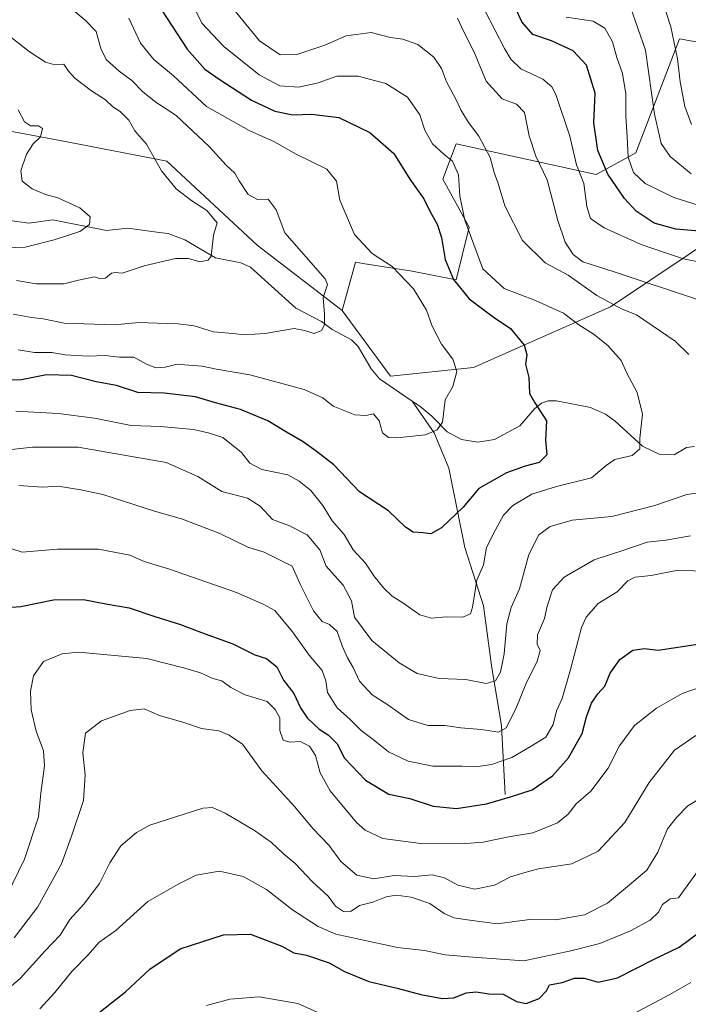
# Model space of a CAD drawing. Units: metres. Extents: x 644826 to 648290, y 4736893 to 4739279.
# Drawn here: x 645548 to 645733, y 4738150 to 4738422 of the extents above; entities that cross this region are included whole.
import ezdxf

# ---------------------------------------------------------------- set-up
doc = ezdxf.new("R2010")
doc.units = ezdxf.units.M
doc.header["$MEASUREMENT"] = 0
for name, color, linetype, lineweight in [('Arbolado forestal CxS', 92, 'Continuous', 0), ('Corriente natural lineal', 142, 'Continuous', 13), ('Curva de nivel maestra', 30, 'Continuous', 30), ('Curva de nivel normal', 30, 'Continuous', 0), ('Pastizal CxS', 92, 'Continuous', 0)]:
    doc.layers.add(name, color=color, linetype=linetype, lineweight=lineweight)

msp = doc.modelspace()

# ---------------------------------------------------------------- linework, layer by layer
at = {"layer": 'Arbolado forestal CxS', "color": 92, "linetype": 'Continuous', "lineweight": 0}
for points in [[(645464.7613, 4738426.3103, 671.1106), (645479.8315, 4738414.1695, 670.9034), (645487.3565, 4738399.8387, 670.9002), (645493.7953, 4738394.5181, 670.2613), (645516.7851, 4738393.3067, 674.2652), (645539.7757, 4738392.0951, 677.8138), (645561.5215, 4738388.0063, 680.808), (645589.0479, 4738382.6841, 685.2478), (645614.0633, 4738359.4801, 686.671), (645637.5197, 4738341.4157, 690.0531), (645650.8301, 4738323.2537, 692.1815), (645673.8207, 4738325.6755, 695.6852), (645711.5991, 4738342.4529, 710.1558), (645744.2705, 4738364.2463, 727.3693)], [(645744.0047, 4738414.0595, 747.2803), (645730.6949, 4738416.4815, 739.1489), (645718.5931, 4738385.0019, 728.8871), (645707.7031, 4738378.9483, 721.1961), (645668.9817, 4738387.4235, 706.1874), (645665.3513, 4738377.7375, 702.7655), (645672.6119, 4738364.4197, 704.3738), (645668.9807, 4738349.8901, 699.8341), (645656.8807, 4738352.3121, 695.7014), (645643.2025, 4738354.4173, 693.81), (645641.1509, 4738354.7331, 693.5381), (645637.5197, 4738341.4157, 690.0531), (645614.0633, 4738359.4801, 686.671), (645589.0479, 4738382.6841, 685.2478), (645561.5215, 4738388.0063, 680.808), (645539.7757, 4738392.0951, 677.8138), (645516.7851, 4738393.3067, 674.2652), (645493.7953, 4738394.5181, 670.2613), (645487.3565, 4738399.8387, 670.9002), (645479.8315, 4738414.1695, 670.9034), (645464.7613, 4738426.3103, 671.1106)], [(645464.7613, 4738426.3103, 671.1106), (645479.8315, 4738414.1695, 670.9034), (645487.3565, 4738399.8387, 670.9002), (645493.7953, 4738394.5181, 670.2613), (645516.7851, 4738393.3067, 674.2652), (645539.7757, 4738392.0951, 677.8138), (645561.5215, 4738388.0063, 680.808), (645589.0479, 4738382.6841, 685.2478), (645614.0633, 4738359.4801, 686.671), (645637.5197, 4738341.4157, 690.0531)], [(645744.0047, 4738414.0595, 747.2803), (645730.6949, 4738416.4815, 739.1489), (645718.5931, 4738385.0019, 728.8871), (645707.7031, 4738378.9483, 721.1961), (645668.9817, 4738387.4235, 706.1874), (645665.3513, 4738377.7375, 702.7655), (645672.6119, 4738364.4197, 704.3738), (645668.9807, 4738349.8901, 699.8341), (645656.8807, 4738352.3121, 695.7014), (645643.2025, 4738354.4173, 693.81), (645641.1509, 4738354.7331, 693.5381), (645637.5197, 4738341.4157, 690.0531)], [(645637.5197, 4738341.4157, 690.0531), (645650.8301, 4738323.2537, 692.1815), (645673.8207, 4738325.6755, 695.6852), (645711.5991, 4738342.4529, 710.1558), (645744.2705, 4738364.2463, 727.3693), (645774.5215, 4738376.3537, 736.6316), (645794.1931, 4738369.4067, 741.1441), (645802.9639, 4738355.7589, 739.8115), (645813.0503, 4738340.8891, 739.6663), (645861.6781, 4738267.6369, 743.3988), (645884.3647, 4738261.5037, 754.7952), (645920.6655, 4738263.9245, 773.9318), (645941.7155, 4738265.0263, 784.1098), (645977.8409, 4738255.5281, 796.5963)]]:
    msp.add_polyline3d(points, dxfattribs=at)
at = {"layer": 'Corriente natural lineal', "color": 142, "linetype": 'Continuous', "lineweight": 13}
for points in [[(645656.8093, 4738316.4118, 692.8187), (645647.8356, 4738322.5866, 692.1471), (645645.555, 4738325.2625, 691.8181), (645641.9362, 4738331.4714, 690.6749), (645640.1249, 4738333.3494, 690.3699), (645634.7517, 4738336.1781, 689.4549), (645631.7706, 4738338.4104, 689.0475), (645624.691, 4738342.0277, 688.6829), (645612.2087, 4738353.3608, 686.322), (645609.4959, 4738354.6076, 685.8778), (645602.5335, 4738356.0093, 684.5542), (645594.0111, 4738360.9079, 683.4677), (645589.4347, 4738362.6634, 682.5088), (645587, 4738363, 682.1436), (645578.3215, 4738364.1842, 680.7455), (645572.4066, 4738363.5079, 679.9716), (645557.5818, 4738366.4579, 677.6601), (645550.9646, 4738365.5319, 676.6455), (645545.6978, 4738366.3152, 676.0339)], [(645734.8376, 4738303.8662, 706.9218), (645732.6577, 4738303.6141, 706.4909), (645729.2187, 4738301.5916, 705.918), (645725.248, 4738301.625, 705.2522), (645720.5, 4738303.9383, 704.4298), (645712.9542, 4738310.8864, 702.4701), (645710.2442, 4738312.8166, 701.9194), (645706.1364, 4738314.6282, 701.5914), (645696.7613, 4738316.44, 700.4523), (645694.4253, 4738316.478, 700.1346), (645692.5726, 4738315.8195, 699.8086), (645690.599, 4738314.2101, 699.4167), (645686.6312, 4738309.5986, 698.3717), (645679.5631, 4738305.8013, 696.737), (645674.9918, 4738305.0132, 696.0022), (645670.438, 4738305.8151, 695.5132), (645666.5132, 4738307.9267, 694.8762), (645662.2757, 4738312.233, 693.5447), (645658.9357, 4738314.9487, 693.0929), (645656.8093, 4738316.4118, 692.8187)], [(645682.5401, 4738207.7501, 722.8107), (645681.5601, 4738226.7101, 713.6845), (645678.7901, 4738243.3301, 708.5708), (645676.5201, 4738259.8801, 705.707), (645671.3701, 4738275.9701, 701.371), (645667.0201, 4738297.8701, 696.5364), (645662.9101, 4738307.6201, 694.1526), (645656.8093, 4738316.4118, 692.8187)]]:
    msp.add_polyline3d(points, dxfattribs=at)
at = {"layer": 'Curva de nivel maestra', "color": 30, "linetype": 'Continuous', "lineweight": 30, "flags": 128}
for points, elevation in [([(645587.83, 4738424.2001), (645594.68, 4738413.5701), (645599.54, 4738408.0601), (645603.56, 4738405.3401), (645612.45, 4738399.5301), (645618.93, 4738396.4501), (645623.91, 4738395.4401), (645629.13, 4738395.6501), (645636.56, 4738394.7501), (645645.12, 4738390.5901), (645651.8, 4738384.7801), (645656.22, 4738377.7001), (645660.08, 4738372.2801), (645661.78, 4738368.6501), (645663.74, 4738365.2801), (645664.96, 4738361.5501), (645665.94, 4738355.4801), (645668.26, 4738349.9601), (645672.62, 4738344.6401), (645679.18, 4738339.6401), (645684, 4738336.4401), (645687.83, 4738331.8401), (645688.56, 4738329.1301), (645688.14, 4738326.6301), (645689.07, 4738322.9301), (645689.23, 4738318.5201), (645690.69, 4738315.9001), (645692.32, 4738313.5401), (645693.92, 4738310.9201), (645693.68, 4738305.6201), (645694.06, 4738301.5201), (645691.96, 4738299.4301), (645688.02, 4738298.4601), (645682.93, 4738296.5501), (645675.3, 4738292.2401), (645670.98, 4738287.0701), (645664.98, 4738281.4001), (645661.98, 4738279.6901), (645659.79, 4738279.9701), (645657.14, 4738280.1601), (645655.03, 4738281.5601), (645650.31, 4738286.0501), (645642.3, 4738291.3301), (645635.18, 4738298.8201), (645630.31, 4738302.5601), (645626.76, 4738305.1601), (645622.13, 4738307.7901), (645616.99, 4738310.9301), (645609.39, 4738314.0501), (645602.52, 4738315.9301), (645596.96, 4738317.5301), (645588.36, 4738318.6201), (645581.11, 4738318.8101), (645575.14, 4738320.7001), (645569.6, 4738321.6901), (645562.78, 4738323.4701), (645555.87, 4738323.6101), (645548.89, 4738322.2201), (645540.86, 4738322.2001)], 700), ([(645739.42, 4738363.0801), (645729.72, 4738363.8601), (645723.7, 4738365.5601), (645718.7, 4738368.9001), (645715.47, 4738372.3401), (645710.87, 4738379.0701), (645708.15, 4738385.5901), (645707.05, 4738393.2201), (645707.36, 4738401.4601), (645704.99, 4738409.1901), (645701.31, 4738413.1801), (645695.36, 4738415.9301), (645690.17, 4738417.7001), (645687.18, 4738421.1801), (645685.28, 4738425.2001)], 725), ([(645542.35, 4738259.2001), (645548.73, 4738259.6601), (645557.77, 4738261.4601), (645566.07, 4738261.5601), (645572.19, 4738260.3701), (645578.63, 4738259.3301), (645585.72, 4738256.9201), (645592.84, 4738254.7201), (645598.61, 4738252.4901), (645607.34, 4738249.3001), (645613.43, 4738246.3301), (645616.64, 4738245.3001), (645619.44, 4738242.9501), (645621.35, 4738239.3001), (645624.19, 4738235.5801), (645625.98, 4738231.6301), (645627.88, 4738228.8701), (645631.2, 4738225.7701), (645633.62, 4738224.2301), (645636.13, 4738221.6801), (645638.2, 4738217.7301), (645643.94, 4738211.7001), (645650.36, 4738207.8301), (645656.24, 4738206.5801), (645662.67, 4738204.5301), (645669.05, 4738203.9001), (645677.38, 4738205.1101), (645683.98, 4738207.0401), (645689.98, 4738208.9801), (645695.64, 4738212.9101), (645700.04, 4738217.8201), (645703.83, 4738224.5301), (645705.04, 4738229.2001), (645706.39, 4738232.9501), (645708.1, 4738235.5401), (645710.07, 4738237.6201), (645711.51, 4738241.2201), (645714.18, 4738245.0601), (645717.83, 4738247.5901), (645721.05, 4738248.0601), (645724.83, 4738247.6301), (645736.31, 4738249.3601)], 725), ([(645569.43, 4738146.7401), (645577.68, 4738153.2101), (645584.4, 4738159.4501), (645592.8, 4738165.0601), (645604.71, 4738168.9501), (645612.16, 4738169.1201), (645620.89, 4738165.8201), (645624.14, 4738163.9601), (645627.66, 4738163.3601), (645633.93, 4738161.2001), (645638.2, 4738158.8001), (645644.88, 4738156.1001), (645652.72, 4738154.2701), (645659.21, 4738152.4401), (645665.19, 4738151.4001), (645668.4, 4738151.5501), (645671.72, 4738152.9301), (645674.49, 4738153.2301), (645678.02, 4738152.6401), (645681.98, 4738152.5301), (645685.65, 4738150.5401), (645688.36, 4738150.0301), (645691.9, 4738151.3601), (645693.96, 4738153.5001), (645694.78, 4738155.1201), (645698.24, 4738155.8301), (645701.72, 4738156.9501), (645704.4, 4738156.9601), (645708.23, 4738155.9201), (645713.57, 4738157.1101), (645723.88, 4738162.3301), (645730.62, 4738165.5301), (645735.96, 4738169.5301)], 750)]:
    msp.add_lwpolyline(points, dxfattribs=dict(at, elevation=elevation))
at = {"layer": 'Curva de nivel normal', "color": 30, "linetype": 'Continuous', "lineweight": 0, "flags": 128}
for points, elevation in [([(645741.12, 4738353.8401), (645731.83, 4738355.7001), (645726.31, 4738357.5101), (645720.1, 4738359.6101), (645709.91, 4738364.2401), (645706.14, 4738366.8101), (645705.05, 4738370.1001), (645704.26, 4738376.5101), (645702.28, 4738381.6801), (645700.39, 4738389.5901), (645696.56, 4738401.0901), (645695.45, 4738403.2401), (645692.92, 4738405.3001), (645686.9, 4738408.1501), (645684.08, 4738410.8601), (645682.38, 4738413.8001), (645674.32, 4738429.3801)], 720), ([(645733.3, 4738329.2301), (645729.47, 4738332.9901), (645718.78, 4738340.2501), (645714.81, 4738341.7801), (645707.85, 4738345.5301), (645699.94, 4738351.1501), (645693.61, 4738354.6101), (645687.37, 4738360.7101), (645682.45, 4738370.3501), (645680.63, 4738376.5101), (645679.54, 4738379.5101), (645678.41, 4738383.7001), (645675.3, 4738389.6101), (645672.4, 4738393.3801), (645670.32, 4738396.8801), (645668.95, 4738399.8301), (645666.32, 4738404.6001), (645664.99, 4738408.2801), (645662.85, 4738411.4201), (645658.38, 4738414.9001), (645654.24, 4738416.3301), (645650.83, 4738416.8401), (645645.53, 4738418.1701), (645638.59, 4738417.2501), (645632.74, 4738414.7101), (645625.02, 4738412.1301), (645620.37, 4738412.0401), (645614.72, 4738415.9201), (645605.44, 4738427.1301)], 710), ([(645546.67, 4738340.4401), (645551.73, 4738339.4901), (645554.9, 4738339.1501), (645560.72, 4738337.8801), (645574.66, 4738337.4501), (645581.32, 4738338.1001), (645586.43, 4738337.8801), (645592.14, 4738337.7701), (645596.65, 4738337.1801), (645602.01, 4738335.5501), (645607.32, 4738335.0701), (645610.57, 4738334.6601), (645616.27, 4738335.0301), (645624.21, 4738336.4101), (645627.11, 4738335.8801), (645629.78, 4738335.0601), (645631.78, 4738335.8501), (645632.63, 4738337.4401), (645632.62, 4738340.4301), (645632.23, 4738345.0001), (645633.43, 4738348.6401), (645632.78, 4738350.1301), (645621.71, 4738362.9001), (645619.32, 4738369.2501), (645617.06, 4738372.1901), (645614.15, 4738372.1201), (645611.53, 4738373.5001), (645609.02, 4738377.2201), (645607.88, 4738379.3201), (645605.46, 4738381.5501), (645600.76, 4738386.7201), (645591.69, 4738395.2501), (645586.07, 4738398.9501), (645582.43, 4738401.7901), (645579.38, 4738404.9201), (645575.87, 4738407.4801), (645572.32, 4738410.7101), (645570.82, 4738413.8101), (645569.55, 4738418.5001), (645566.49, 4738421.5901), (645561.98, 4738425.4001)], 690), ([(645547.34, 4738313.6201), (645559.07, 4738312.9601), (645569.12, 4738311.6401), (645579.19, 4738309.6501), (645587.3, 4738309.3801), (645596.45, 4738308.5501), (645600.52, 4738307.6201), (645604.51, 4738306.3801), (645609.68, 4738302.2101), (645612.04, 4738299.2901), (645615.31, 4738297.5201), (645622.53, 4738296.0001), (645625.65, 4738294.3201), (645628.86, 4738291.7301), (645632.13, 4738287.5801), (645634.78, 4738283.3301), (645638.07, 4738279.5001), (645640.56, 4738275.3401), (645643.95, 4738271.6301), (645646.26, 4738268.1201), (645649, 4738264.7001), (645651.28, 4738262.5201), (645654.28, 4738260.6401), (645658.94, 4738257.3601), (645662.23, 4738256.4001), (645666.2, 4738256.8101), (645670.84, 4738256.6801), (645672.92, 4738257.5901), (645673.5, 4738259.4901), (645674.67, 4738266.9601), (645676.57, 4738271.1901), (645677.38, 4738275.9901), (645679.85, 4738280.8601), (645682.08, 4738284.8701), (645684.65, 4738287.5401), (645689.91, 4738290.6801), (645696.7, 4738292.8301), (645706.36, 4738295.2401), (645710.45, 4738298.6401), (645712.82, 4738300.2201), (645717.58, 4738301.3601), (645719.73, 4738303.1901), (645719.76, 4738306.1901), (645720.44, 4738312.7601), (645719.04, 4738318.7501), (645716.15, 4738324.1501), (645714.54, 4738327.5901), (645710.87, 4738331.7401), (645706.8, 4738334.9901), (645702.89, 4738337.4401), (645698.63, 4738340.7101), (645690.95, 4738344.1601), (645682.3, 4738347.5101), (645676.4, 4738352.9401), (645671.44, 4738366.3501), (645670, 4738373.0401), (645669.62, 4738378.8501), (645668, 4738382.6601), (645665.69, 4738384.4801), (645662.49, 4738387.4701), (645660.38, 4738391.2201), (645658.93, 4738395.4201), (645655.55, 4738400.3301), (645649.55, 4738404.1501), (645641.89, 4738406.1801), (645636.04, 4738406.1201), (645630.9, 4738404.3201), (645625.58, 4738403.1101), (645620.28, 4738403.4801), (645614.56, 4738406.4801), (645604.81, 4738414.3501), (645598.71, 4738420.7801), (645596.22, 4738425.8401)], 705), ([(645733.87, 4738379.1701), (645728.15, 4738383.9501), (645725.66, 4738387.5301), (645723.8, 4738395.6601), (645721.29, 4738413.3701), (645717.08, 4738425.4601)], 735), ([(645726.8, 4738424.3201), (645728.29, 4738419.7801), (645730.14, 4738410.8901), (645730.88, 4738404.6101), (645732.16, 4738397.7901), (645734, 4738392.8401)], 740), ([(645578.57, 4738422.1301), (645581.77, 4738415.3001), (645585.52, 4738410.7101), (645590.89, 4738406.2001), (645600.08, 4738397.7401), (645611.82, 4738391.1301), (645618.86, 4738388.0401), (645624.78, 4738384.6301), (645633.24, 4738380.4301), (645635.94, 4738377.1101), (645636.9, 4738371.8801), (645640.91, 4738362.4501), (645645.76, 4738357.1201), (645651.36, 4738353.6001), (645657.22, 4738347.3901), (645660.85, 4738341.5401), (645662.4, 4738337.0501), (645664.91, 4738332.1201), (645668.07, 4738328.0101), (645669.22, 4738324.6101), (645668.05, 4738320.4401), (645665.98, 4738316.7301), (645665.18, 4738310.5801), (645663.74, 4738308.4501), (645660.49, 4738307.0901), (645652.6, 4738306.2201), (645650.29, 4738306.3801), (645648.68, 4738307.6101), (645647.74, 4738310.9001), (645646.13, 4738312.8501), (645644.03, 4738312.3801), (645640.99, 4738312.5601), (645635.03, 4738315.0001), (645632.16, 4738317.3101), (645627.03, 4738319.6401), (645611.99, 4738323.6801), (645602.84, 4738325.1901), (645598.87, 4738326.0501), (645595.16, 4738326.3201), (645591.89, 4738326.5801), (645588.6, 4738325.8001), (645586.06, 4738325.5801), (645583.66, 4738326.4801), (645579.99, 4738328.5201), (645576.01, 4738328.5301), (645572.07, 4738329.0001), (645567.34, 4738328.8001), (645560.99, 4738329.2101), (645557.33, 4738329.7701), (645552.55, 4738329.8401), (645547.97, 4738330.5701)], 695), ([(645736.18, 4738344.2301), (645712.67, 4738352.0901), (645704.02, 4738354.8901), (645701.34, 4738356.8701), (645699.09, 4738360.2901), (645697.08, 4738366.2501), (645694.13, 4738377.5401), (645691.04, 4738384.0301), (645689.18, 4738389.6401), (645687.84, 4738396.0801), (645685.64, 4738398.4401), (645681.75, 4738399.8601), (645677.25, 4738404.7801), (645674, 4738412.7701), (645671.07, 4738418.6001), (645669.41, 4738422.1701)], 715), ([(645699.36, 4738422.4701), (645706.85, 4738421.3701), (645710.11, 4738419.3901), (645712.15, 4738415.5901), (645713.37, 4738411.2601), (645714.95, 4738406.8701), (645715.87, 4738401.2201), (645715.86, 4738395.0601), (645716.23, 4738389.4301), (645716.54, 4738383.7401), (645718.02, 4738379.5601), (645721.18, 4738376.5301), (645729.16, 4738372.6201), (645735.85, 4738370.5401)], 730), ([(645545.49, 4738417.3201), (645551.03, 4738412.9601), (645555.55, 4738410.0401), (645558.16, 4738409.2901), (645560.65, 4738409.4801), (645561.95, 4738407.5001), (645563.69, 4738405.5501), (645568.26, 4738402.1201), (645572.1, 4738399.6201), (645574.19, 4738397.6301), (645576.18, 4738396.3601), (645578.6, 4738394.0301), (645580.21, 4738391.0701), (645583.48, 4738387.3801), (645587.64, 4738380.0101), (645591.7, 4738374.9901), (645595.96, 4738371.7201), (645600.15, 4738369.0601), (645603.01, 4738365.6301), (645601.99, 4738362.2001), (645601.33, 4738356.4001), (645600.52, 4738355.3201), (645598.15, 4738354.8601), (645595.03, 4738355.7701), (645591.46, 4738355.7601), (645582.8, 4738353.7701), (645576.71, 4738351.6901), (645574.92, 4738351.9301), (645573.81, 4738351.7201), (645572.11, 4738350.3501), (645570.79, 4738350.1301), (645569.11, 4738350.7301), (645564.66, 4738349.7701), (645560.66, 4738348.7501), (645553, 4738348.7701), (645547.52, 4738349.6601)], 685), ([(645542, 4738358.6401), (645549.94, 4738358.9201), (645557.92, 4738360.9201), (645565.05, 4738363.2001), (645567.73, 4738365.1801), (645567.93, 4738367.2601), (645565.06, 4738369.8201), (645558.98, 4738372.5201), (645555.54, 4738373.4501), (645551.9, 4738374.9901), (645549.11, 4738377.1801), (645548.71, 4738380.0401), (645550.34, 4738384.6301), (645552.17, 4738387.4601), (645554.2, 4738389.4001), (645554.7, 4738391.6801), (645553.67, 4738392.4601), (645551.38, 4738392.4701), (645549.74, 4738393.5601), (645547.99, 4738396.8101)], 680), ([(645540.33, 4738302.3401), (645552, 4738303.6501), (645564.6, 4738303.6601), (645588.86, 4738299.4001), (645597.66, 4738295.5301), (645604.26, 4738291.4601), (645611.34, 4738289.5401), (645614.85, 4738287.3501), (645618.27, 4738283.6901), (645622.98, 4738281.9201), (645627.82, 4738279.4301), (645631.33, 4738275.2901), (645633.1, 4738270.8301), (645637.82, 4738265.5201), (645640.08, 4738261.1901), (645640.9, 4738256.6901), (645645.72, 4738250.2601), (645653.21, 4738244.0901), (645658.25, 4738241.1701), (645664.29, 4738239.7701), (645671.65, 4738239.4801), (645677.31, 4738238.4301), (645679.86, 4738239.1101), (645681.25, 4738241.5401), (645682.26, 4738246.6001), (645682.96, 4738254.8701), (645684.15, 4738259.3401), (645686.49, 4738264.5201), (645689.04, 4738273.9801), (645691.88, 4738279.4101), (645694.93, 4738281.7201), (645701.05, 4738283.5201), (645712.04, 4738284.4901), (645723.89, 4738287.5701), (645732.71, 4738290.6201), (645737.27, 4738291.2001)], 710), ([(645548.18, 4738293.0401), (645554.74, 4738292.6601), (645559.02, 4738292.8801), (645565.35, 4738291.8801), (645571.4, 4738290.6001), (645585.38, 4738286.1201), (645593.41, 4738283.7601), (645603.7, 4738279.8001), (645611.42, 4738276.0501), (645615.99, 4738274.6801), (645623.73, 4738270.7701), (645625.92, 4738265.7901), (645629.58, 4738258.4701), (645632, 4738255.5501), (645634.04, 4738254.6901), (645636.12, 4738252.7201), (645637.49, 4738248.8201), (645638.98, 4738245.4401), (645640.53, 4738242.8401), (645642.26, 4738239.0301), (645645.76, 4738235.3001), (645650.16, 4738232.4601), (645655.84, 4738228.4201), (645661.2, 4738226.8201), (645665.87, 4738226.8101), (645670.31, 4738226.1801), (645675.89, 4738225.6901), (645680.7, 4738224.9501), (645682.81, 4738226.1101), (645685.52, 4738231.3501), (645688.26, 4738238.1701), (645691.39, 4738244.5401), (645692.17, 4738247.5401), (645691.39, 4738249.2801), (645691.45, 4738251.8101), (645693.42, 4738256.3101), (645694.1, 4738259.7401), (645695.58, 4738264.2501), (645698.79, 4738267.7901), (645707.14, 4738272.5201), (645715.57, 4738275.3201), (645721.73, 4738277.4601), (645726.96, 4738277.9601), (645733.71, 4738279.2201)], 715), ([(645542.77, 4738276.6601), (645549.16, 4738274.6801), (645558.92, 4738275.4501), (645570.18, 4738275.4701), (645578.88, 4738273.7901), (645582.8, 4738272.0901), (645589.85, 4738269.9401), (645608.34, 4738263.5501), (645615.72, 4738260.3301), (645618.93, 4738258.5101), (645623.8, 4738252.6801), (645628.39, 4738246.1901), (645631.95, 4738241.9701), (645633, 4738239.1201), (645633.48, 4738235.8601), (645636.15, 4738231.6901), (645639.76, 4738228.4401), (645642.74, 4738225.4201), (645646.11, 4738222.8801), (645650.32, 4738219.5301), (645655.71, 4738216.9201), (645662.59, 4738215.5601), (645670.65, 4738215.5601), (645674.4, 4738215.3601), (645678.76, 4738215.9801), (645684.4, 4738217.9901), (645689.76, 4738221.0601), (645693.78, 4738223.5301), (645695.78, 4738227.0701), (645696.74, 4738230.8501), (645698.26, 4738234.2701), (645700.61, 4738242.2201), (645703.61, 4738253.8501), (645704.95, 4738256.7401), (645708.2, 4738260.5001), (645713.43, 4738263.6901), (645716.46, 4738266.7001), (645718.43, 4738267.8001), (645722.82, 4738268.2501), (645730.35, 4738269.6501), (645736.74, 4738269.3901)], 720), ([(645736.78, 4738237.4301), (645731.41, 4738235.6001), (645724.31, 4738231.5801), (645718.28, 4738226.7601), (645714.14, 4738221.1601), (645711.03, 4738214.9801), (645706.22, 4738208.6501), (645702.19, 4738205.1301), (645699.95, 4738202.3001), (645696.98, 4738199.9001), (645690.16, 4738197.1301), (645683.01, 4738195.9801), (645676.49, 4738194.5901), (645670.45, 4738194.0601), (645659.2, 4738194.2201), (645648.79, 4738195.5801), (645643.87, 4738197.9101), (645641.48, 4738199.9801), (645634.19, 4738208.7401), (645631.45, 4738213.6901), (645630.16, 4738218.5301), (645628.46, 4738221.1201), (645625.91, 4738222.3401), (645623.09, 4738222.2201), (645621.24, 4738222.7801), (645620.3, 4738225.4001), (645620.26, 4738228.8701), (645619.02, 4738231.2501), (645616.8, 4738233.4101), (645610.76, 4738235.2501), (645606.78, 4738237.2501), (645604.3, 4738239.1001), (645601.77, 4738239.7601), (645598.4, 4738241.3101), (645594.06, 4738242.6101), (645583.57, 4738245.2601), (645564.68, 4738247.0401), (645560.16, 4738246.5901), (645555, 4738244.4501), (645552.21, 4738240.5501), (645551.4, 4738236.2601), (645551.62, 4738231.0801), (645553.01, 4738225.2001), (645555.01, 4738219.8101), (645555.31, 4738215.6301), (645554.3, 4738208.1401), (645553.65, 4738201.5301), (645549.76, 4738189.8701), (645544.92, 4738179.8701)], 730), ([(645546.87, 4738168.1001), (645553.45, 4738176.7201), (645560, 4738188.6201), (645562.68, 4738195.9601), (645566.02, 4738206.0801), (645566.55, 4738213.2001), (645565.86, 4738219.2001), (645566.57, 4738224.6501), (645571.04, 4738228.0601), (645578.97, 4738230.9601), (645582.84, 4738231.3801), (645587.02, 4738229.5601), (645593.75, 4738227.6201), (645598.69, 4738225.9501), (645603.4, 4738225.2701), (645606.32, 4738224.0701), (645609.99, 4738221.6401), (645615.31, 4738214.2901), (645624.44, 4738204.2801), (645629.44, 4738198.3201), (645633.88, 4738193.6301), (645637.16, 4738189.2001), (645641.54, 4738185.4301), (645646.26, 4738184.4601), (645651.91, 4738185.3101), (645657.46, 4738185.1101), (645662.36, 4738185.5801), (645665.82, 4738184.7001), (645669.45, 4738182.6701), (645674.12, 4738181.5401), (645679.63, 4738182.6401), (645683.98, 4738184.9401), (645687.67, 4738186.0801), (645691.74, 4738187.1701), (645700.98, 4738188.5501), (645708.24, 4738192.0501), (645715.63, 4738199.9501), (645722.31, 4738211.0501), (645729.31, 4738219.9901), (645735.19, 4738224.0501)], 735), ([(645740.16, 4738208.8901), (645732.95, 4738204.5701), (645729.87, 4738201.3601), (645727.34, 4738198.2001), (645724.72, 4738191.7801), (645721.64, 4738186.8501), (645716.89, 4738182.7801), (645710.79, 4738177.7101), (645704.46, 4738174.4601), (645696.49, 4738173.0701), (645689.31, 4738173.2301), (645680.34, 4738171.9701), (645672.76, 4738173.0101), (645668.34, 4738173.6201), (645665.65, 4738174.8701), (645661.71, 4738177.6301), (645656.58, 4738179.4001), (645652.39, 4738179.9501), (645649.66, 4738179.5001), (645645.99, 4738178.0101), (645642.32, 4738177.0301), (645639.99, 4738175.5001), (645637.9, 4738175.3901), (645635.66, 4738176.8601), (645633.65, 4738179.6201), (645629.35, 4738183.6001), (645624.56, 4738188.6401), (645621.24, 4738191.4701), (645617.97, 4738194.5101), (645613.28, 4738197.7801), (645605.16, 4738202.5401), (645601.71, 4738204.1501), (645598.98, 4738203.9201), (645584.35, 4738199.2701), (645580.66, 4738197.2701), (645576.4, 4738193.5501), (645573.36, 4738188.8701), (645570.52, 4738183.1801), (645566.15, 4738177.4701), (645562.32, 4738173.1901), (645559.62, 4738168.8401), (645555.38, 4738164.4401), (645548.53, 4738156.9401), (645538.18, 4738148.1301)], 740), ([(645554, 4738148.5601), (645558.12, 4738153.0801), (645562.82, 4738158.8601), (645567.44, 4738163.4901), (645570.28, 4738166.8501), (645574.98, 4738170.2001), (645583.85, 4738178.1701), (645592.19, 4738182.9601), (645597.14, 4738185.4901), (645603.64, 4738186.5201), (645610.19, 4738185.0701), (645616.6, 4738181.4701), (645623.81, 4738175.9001), (645630.91, 4738171.2601), (645635.78, 4738169.1601), (645652.76, 4738165.4701), (645660.25, 4738164.6401), (645665.95, 4738163.4801), (645673.64, 4738162.8101), (645687.65, 4738161.8201), (645700.65, 4738164.5701), (645708.65, 4738166.5501), (645717.17, 4738170.0401), (645722.61, 4738173.0501), (645724.92, 4738175.2001), (645726.04, 4738177.3701), (645728.15, 4738178.9101), (645730.45, 4738179.2001), (645738.04, 4738189.7801)], 745), ([(645717.82, 4738147.0601), (645728, 4738152.4601), (645733.82, 4738155.7601)], 755), ([(645600.07, 4738149.4001), (645606.48, 4738151.2001), (645614.59, 4738151.8401), (645625.29, 4738150.0201), (645635.72, 4738145.2901)], 755)]:
    msp.add_lwpolyline(points, dxfattribs=dict(at, elevation=elevation))
at = {"layer": 'Pastizal CxS', "color": 92, "linetype": 'Continuous', "lineweight": 0}
for points in [[(645744.2705, 4738364.2463, 727.3693), (645711.5991, 4738342.4529, 710.1558), (645673.8207, 4738325.6755, 695.6852), (645650.8301, 4738323.2537, 692.1815), (645637.5197, 4738341.4157, 690.0531), (645641.1509, 4738354.7331, 693.5381), (645643.2025, 4738354.4173, 693.81), (645656.8807, 4738352.3121, 695.7014), (645668.9807, 4738349.8901, 699.8341), (645672.6119, 4738364.4197, 704.3738), (645665.3513, 4738377.7375, 702.7655), (645668.9817, 4738387.4235, 706.1874), (645707.7031, 4738378.9483, 721.1961), (645718.5931, 4738385.0019, 728.8871), (645730.6949, 4738416.4815, 739.1489), (645744.0047, 4738414.0595, 747.2803)], [(645744.0047, 4738414.0595, 747.2803), (645730.6949, 4738416.4815, 739.1489), (645718.5931, 4738385.0019, 728.8871), (645707.7031, 4738378.9483, 721.1961), (645668.9817, 4738387.4235, 706.1874), (645665.3513, 4738377.7375, 702.7655), (645672.6119, 4738364.4197, 704.3738), (645668.9807, 4738349.8901, 699.8341), (645656.8807, 4738352.3121, 695.7014), (645643.2025, 4738354.4173, 693.81), (645641.1509, 4738354.7331, 693.5381), (645637.5197, 4738341.4157, 690.0531)], [(645637.5197, 4738341.4157, 690.0531), (645650.8301, 4738323.2537, 692.1815), (645673.8207, 4738325.6755, 695.6852), (645711.5991, 4738342.4529, 710.1558), (645744.2705, 4738364.2463, 727.3693), (645774.5215, 4738376.3537, 736.6316), (645794.1931, 4738369.4067, 741.1441), (645802.9639, 4738355.7589, 739.8115), (645813.0503, 4738340.8891, 739.6663), (645861.6781, 4738267.6369, 743.3988), (645884.3647, 4738261.5037, 754.7952), (645920.6655, 4738263.9245, 773.9318), (645941.7155, 4738265.0263, 784.1098), (645977.8409, 4738255.5281, 796.5963)]]:
    msp.add_polyline3d(points, dxfattribs=at)

doc.saveas('drawing.dxf')
